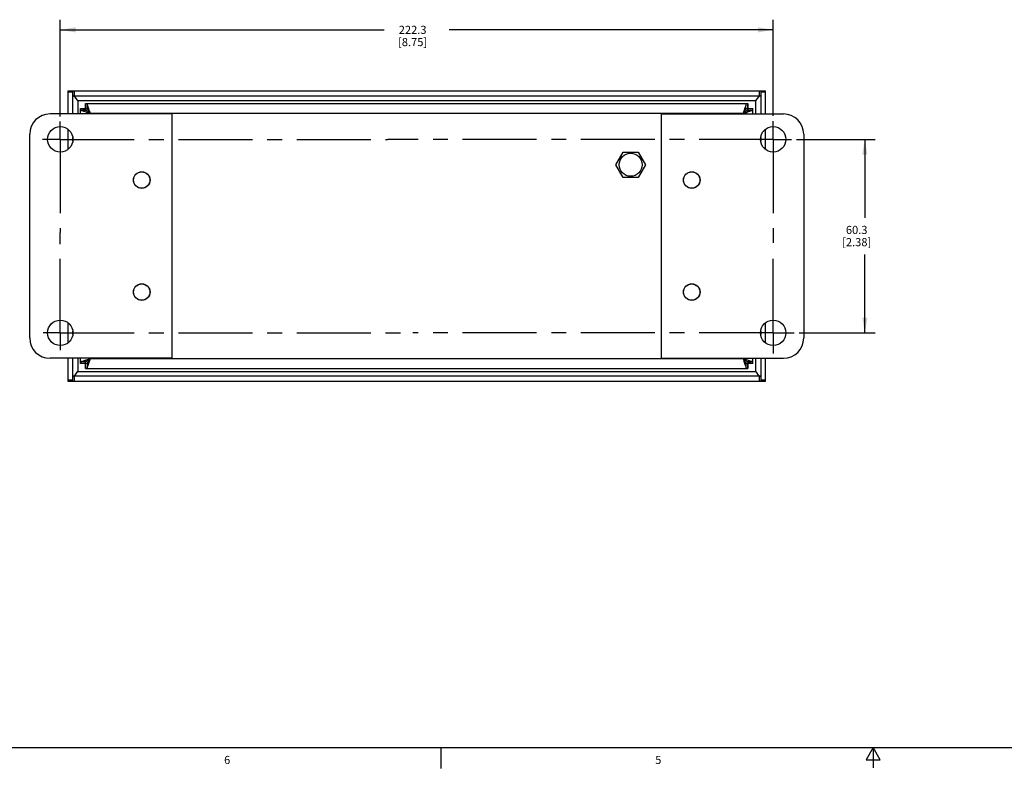
# Model space of a CAD drawing. Units: inches. Extents: x 0.5 to 43.5, y 0.5 to 33.5.
# Drawn here: x 11.5 to 23.6, y 0.5 to 9.7 of the extents above; entities that cross this region are included whole.
import ezdxf

# ---------------------------------------------------------------- set-up
doc = ezdxf.new("R2010")
doc.units = ezdxf.units.IN
doc.header["$LTSCALE"] = 2.42
doc.header["$MEASUREMENT"] = 0
doc.linetypes.add('CENTER', pattern=[0.6, 0.375, -0.075, 0.075, -0.075])
doc.layers.get('0').update_dxf_attribs({"linetype": 'CONTINUOUS'})
doc.layers.add('02__ASM_ALL_AXES', color=7, linetype='CONTINUOUS')
doc.layers.add('SCHEME_DIMS', color=7, linetype='CONTINUOUS')
doc.styles.add('TEXTSTYLE_2', font='txt', dxfattribs={"width": 0.8})
doc.dimstyles.new('DIMSTYLE_1', dxfattribs={"dimtxt": 0.1, "dimasz": 0.1875, "dimexe": 0.125, "dimexo": 0.0625, "dimgap": 0.1, "dimtad": 0, "dimtih": 1, "dimtoh": 1, "dimdec": 1, "dimzin": 4, "dimdsep": 46, "dimtxsty": 'STANDARD', "dimblk": '_FILLED', "dimblk1": '_FILLED', "dimblk2": '_FILLED', "dimcen": 0.09, "dimadec": 3, "dimazin": 1, "dimtp": 2.54, "dimtm": 2.54, "dimtfac": 1, "dimtdec": 1, "dimtofl": 0, "dimtmove": 0, "dimatfit": 3, "dimldrblk": '_FILLED', "dimfxl": 1, "dimtolj": 1, "dimtzin": 4, "dimarcsym": 0})

# ---------------------------------------------------------------- blocks, each defined once
blk = doc.blocks.new('_FILLED')
at = {"color": 0, "linetype": 'BYBLOCK'}
blk.add_solid([(0, 0), (-1, 0.167), (-1, -0.167)], dxfattribs=at)
blk = doc.blocks.new('*D0')
at = {"layer": 'SCHEME_DIMS', "color": 7, "linetype": 'CONTINUOUS'}
for p, q in [((12.023, 8.531), (12.023, 9.719)), ((20.773, 8.538), (20.773, 9.719)), ((12.023, 9.594), (15.998, 9.594)), ((20.773, 9.594), (16.798, 9.594))]:
    blk.add_line(p, q, dxfattribs=at)
at = {"layer": 'SCHEME_DIMS', "color": 7, "linetype": 'CONTINUOUS', "xscale": 0.1875, "yscale": 0.1875, "zscale": 0.1875, "rotation": 180}
blk.add_blockref('_FILLED', (12.023, 9.594), dxfattribs=at)
at = {"layer": 'SCHEME_DIMS', "color": 7, "linetype": 'CONTINUOUS', "xscale": 0.1875, "yscale": 0.1875, "zscale": 0.1875}
blk.add_blockref('_FILLED', (20.773, 9.594), dxfattribs=at)
at = {"layer": 'SCHEME_DIMS', "color": 7, "linetype": 'CONTINUOUS', "insert": (16.348, 9.644), "char_height": 0.1, "width": 0.6, "attachment_point": 2, "line_spacing_factor": 0.9}
blk.add_mtext('222.3\\P[8.75]', dxfattribs=at)
blk = doc.blocks.new('*D1')
at = {"layer": 'SCHEME_DIMS', "color": 7, "linetype": 'CONTINUOUS'}
for p, q in [((21.061, 8.25), (22.023, 8.25)), ((21.898, 8.25), (21.898, 7.287)), ((21.898, 5.875), (21.898, 6.838)), ((21.091, 5.875), (22.023, 5.875))]:
    blk.add_line(p, q, dxfattribs=at)
at = {"layer": 'SCHEME_DIMS', "color": 7, "linetype": 'CONTINUOUS', "xscale": 0.1875, "yscale": 0.1875, "zscale": 0.1875}
for p, rotation in [((21.898, 8.25), 90), ((21.898, 5.875), 270)]:
    blk.add_blockref('_FILLED', p, dxfattribs=dict(at, rotation=rotation))
at = {"layer": 'SCHEME_DIMS', "color": 7, "linetype": 'CONTINUOUS', "insert": (21.798, 7.188), "char_height": 0.1, "width": 0.6, "attachment_point": 2, "line_spacing_factor": 0.9}
blk.add_mtext('60.3\\P[2.38]', dxfattribs=at)

msp = doc.modelspace()

# ---------------------------------------------------------------- linework, layer by layer
at = {"color": 7, "linetype": 'CONTINUOUS'}
for p, q in [((12.117, 8.844), (12.117, 8.562)), ((12.117, 8.844), (20.68, 8.844)), ((12.177, 8.829), (12.117, 8.829)), ((12.177, 8.562), (12.177, 8.844)), ((12.192, 8.844), (12.192, 8.784)), ((20.605, 8.784), (20.605, 8.844)), ((20.62, 8.844), (20.62, 8.562)), ((20.68, 8.829), (20.62, 8.829)), ((20.68, 8.562), (20.68, 8.844)), ((12.177, 8.784), (20.62, 8.784)), ((12.237, 8.724), (12.237, 8.562)), ((20.56, 8.724), (12.237, 8.724)), ((20.56, 8.562), (20.56, 8.724)), ((12.273, 8.562), (12.273, 8.628)), ((12.273, 8.628), (12.333, 8.628)), ((12.273, 8.623), (12.333, 8.623)), ((12.288, 8.603), (12.297, 8.604)), ((12.345, 8.604), (12.297, 8.604)), ((12.333, 8.623), (12.333, 8.688)), ((12.333, 8.688), (20.463, 8.688)), ((12.333, 8.627), (12.338, 8.627)), ((12.338, 8.627), (12.338, 8.688)), ((12.338, 8.627), (12.345, 8.627)), ((12.357, 8.665), (12.358, 8.673)), ((12.357, 8.616), (12.357, 8.665)), ((20.438, 8.673), (20.439, 8.665)), ((20.439, 8.616), (20.439, 8.665)), ((20.452, 8.604), (20.5, 8.604)), ((20.459, 8.688), (20.459, 8.627)), ((20.459, 8.627), (20.463, 8.627)), ((20.463, 8.688), (20.463, 8.623)), ((20.463, 8.628), (20.523, 8.628)), ((20.463, 8.623), (20.523, 8.623)), ((20.463, 8.623), (20.463, 8.616)), ((20.5, 8.604), (20.508, 8.603)), ((20.523, 8.562), (20.523, 8.628)), ((13.398, 8.562), (11.898, 8.562)), ((12.393, 8.568), (12.393, 8.562)), ((20.403, 8.568), (12.393, 8.568)), ((13.398, 5.562), (13.398, 8.562)), ((19.398, 8.562), (20.898, 8.562)), ((19.398, 8.562), (19.398, 5.562)), ((20.403, 8.562), (20.403, 8.568)), ((12.117, 8.374), (12.117, 8.126)), ((20.68, 8.126), (20.68, 8.374)), ((11.648, 5.812), (11.648, 8.312)), ((12.177, 8.228), (12.177, 8.272)), ((20.62, 8.272), (20.62, 8.228)), ((21.148, 8.312), (21.148, 5.812)), ((18.843, 7.938), (18.933, 8.094)), ((18.933, 8.094), (19.114, 8.094)), ((19.114, 8.094), (19.204, 7.938)), ((18.933, 7.782), (18.843, 7.938)), ((19.204, 7.938), (19.114, 7.782)), ((19.114, 7.782), (18.933, 7.782)), ((12.117, 5.999), (12.117, 5.751)), ((20.68, 5.751), (20.68, 5.999)), ((12.177, 5.853), (12.177, 5.897)), ((20.62, 5.897), (20.62, 5.853)), ((13.398, 5.562), (11.898, 5.562)), ((12.117, 5.562), (12.117, 5.281)), ((12.177, 5.281), (12.177, 5.562)), ((12.237, 5.562), (12.237, 5.401)), ((12.273, 5.497), (12.273, 5.562)), ((12.393, 5.562), (12.393, 5.558)), ((19.398, 5.562), (20.898, 5.562)), ((20.403, 5.558), (20.403, 5.562)), ((20.523, 5.497), (20.523, 5.562)), ((20.56, 5.401), (20.56, 5.562)), ((20.62, 5.562), (20.62, 5.281)), ((20.68, 5.281), (20.68, 5.562)), ((12.333, 5.502), (12.273, 5.502)), ((12.333, 5.497), (12.273, 5.497)), ((12.297, 5.521), (12.288, 5.522)), ((12.345, 5.521), (12.297, 5.521)), ((12.333, 5.502), (12.334, 5.509)), ((12.333, 5.438), (12.333, 5.502)), ((12.338, 5.497), (12.333, 5.497)), ((12.338, 5.438), (12.338, 5.497)), ((12.357, 5.509), (12.357, 5.46)), ((12.358, 5.452), (12.357, 5.46)), ((12.393, 5.558), (20.403, 5.558)), ((20.439, 5.46), (20.438, 5.452)), ((20.439, 5.509), (20.439, 5.46)), ((20.452, 5.521), (20.5, 5.521)), ((20.459, 5.497), (20.452, 5.498)), ((20.463, 5.497), (20.459, 5.497)), ((20.459, 5.497), (20.459, 5.438)), ((20.523, 5.502), (20.463, 5.502)), ((20.463, 5.502), (20.463, 5.438)), ((20.523, 5.497), (20.463, 5.497)), ((20.508, 5.522), (20.5, 5.521)), ((20.62, 5.341), (12.177, 5.341)), ((12.192, 5.341), (12.192, 5.281)), ((12.237, 5.401), (20.56, 5.401)), ((12.333, 5.438), (20.463, 5.438)), ((20.605, 5.281), (20.605, 5.341)), ((12.117, 5.296), (12.177, 5.296)), ((12.117, 5.281), (20.68, 5.281)), ((20.62, 5.296), (20.68, 5.296)), ((0.797, 0.785), (43.203, 0.785)), ((16.695, 0.779), (16.695, 0.529)), ((22, 0.785), (21.914, 0.635)), ((22.087, 0.635), (22, 0.785)), ((22, 0.785), (22, 0.535)), ((21.914, 0.635), (22.087, 0.635))]:
    msp.add_line(p, q, dxfattribs=at)
for centre, radius in [((12.023, 8.25), 0.156), ((20.773, 8.25), 0.156), ((19.023, 7.938), 0.141), ((13.023, 7.75), 0.102), ((13.023, 7.75), 0.1), ((19.773, 7.75), 0.102), ((19.773, 7.75), 0.1), ((13.023, 6.375), 0.102), ((13.023, 6.375), 0.1), ((19.773, 6.375), 0.102), ((19.773, 6.375), 0.1), ((12.023, 5.875), 0.156), ((20.773, 5.875), 0.156)]:
    msp.add_circle(centre, radius, dxfattribs=at)
for centre, start, end in [((11.898, 8.312), 90, 180), ((20.898, 8.312), 0, 90), ((11.898, 5.812), 180, 270), ((20.898, 5.812), 270, 360)]:
    msp.add_arc(centre, 0.25, start, end, dxfattribs=at)
for points, knots in [([(12.191, 8.78), (12.189, 8.781), (12.184, 8.783), (12.179, 8.784), (12.177, 8.784)], [0, 0, 0, 0, 0.518333, 1, 1, 1, 1]), ([(12.205, 8.769), (12.203, 8.771), (12.198, 8.775), (12.193, 8.779), (12.191, 8.78)], [0, 0, 0, 0, 0.529468, 1, 1, 1, 1]), ([(12.204, 8.768), (12.209, 8.761), (12.22, 8.746), (12.231, 8.731), (12.237, 8.724)], [0, 0, 0, 0, 0.492399, 1, 1, 1, 1]), ([(12.237, 8.724), (12.235, 8.728), (12.229, 8.736), (12.221, 8.748), (12.213, 8.759), (12.208, 8.766), (12.205, 8.769)], [0, 0, 0, 0, 0.269704, 0.531676, 0.777084, 1, 1, 1, 1]), ([(20.592, 8.769), (20.589, 8.766), (20.584, 8.759), (20.576, 8.748), (20.568, 8.736), (20.562, 8.728), (20.56, 8.724)], [0, 0, 0, 0, 0.222916, 0.468324, 0.730295, 1, 1, 1, 1]), ([(20.56, 8.724), (20.565, 8.731), (20.577, 8.746), (20.588, 8.761), (20.593, 8.768)], [0, 0, 0, 0, 0.507601, 1, 1, 1, 1]), ([(20.605, 8.779), (20.602, 8.778), (20.598, 8.775), (20.594, 8.771), (20.592, 8.769)], [0, 0, 0, 0, 0.473275, 1, 1, 1, 1]), ([(20.62, 8.784), (20.617, 8.784), (20.612, 8.783), (20.607, 8.781), (20.605, 8.779)], [0, 0, 0, 0, 0.478794, 1, 1, 1, 1]), ([(12.273, 8.623), (12.273, 8.621), (12.274, 8.618), (12.274, 8.614), (12.275, 8.61), (12.277, 8.607), (12.279, 8.605), (12.282, 8.604), (12.285, 8.603), (12.287, 8.603), (12.288, 8.603)], [0, 0, 0, 0, 0.169806, 0.315488, 0.440497, 0.550565, 0.653638, 0.758445, 0.872179, 1, 1, 1, 1]), ([(12.297, 8.604), (12.299, 8.602), (12.306, 8.599), (12.319, 8.593), (12.33, 8.589), (12.338, 8.586)], [0, 0, 0, 0, 0.217183, 0.458086, 1, 1, 1, 1]), ([(12.334, 8.61), (12.334, 8.612), (12.334, 8.616), (12.333, 8.62), (12.333, 8.623)], [0, 0, 0, 0, 0.46603, 1, 1, 1, 1]), ([(12.337, 8.604), (12.336, 8.605), (12.335, 8.607), (12.335, 8.609), (12.334, 8.61)], [0, 0, 0, 0, 0.451395, 1, 1, 1, 1]), ([(12.358, 8.673), (12.358, 8.674), (12.358, 8.676), (12.357, 8.679), (12.356, 8.682), (12.354, 8.684), (12.351, 8.686), (12.347, 8.687), (12.343, 8.687), (12.34, 8.688), (12.338, 8.688)], [0, 0, 0, 0, 0.127933, 0.241834, 0.346419, 0.449521, 0.559807, 0.684951, 0.830553, 1, 1, 1, 1]), ([(12.338, 8.586), (12.347, 8.583), (12.365, 8.576), (12.384, 8.571), (12.393, 8.568)], [0, 0, 0, 0, 0.486881, 1, 1, 1, 1]), ([(12.345, 8.627), (12.347, 8.627), (12.349, 8.627), (12.353, 8.626), (12.356, 8.625), (12.357, 8.624), (12.358, 8.623)], [0, 0, 0, 0, 0.3072, 0.576764, 0.805426, 1, 1, 1, 1]), ([(12.393, 8.568), (12.389, 8.57), (12.38, 8.576), (12.367, 8.585), (12.355, 8.594), (12.348, 8.6), (12.345, 8.604)], [0, 0, 0, 0, 0.274512, 0.538644, 0.782794, 1, 1, 1, 1]), ([(12.375, 8.623), (12.372, 8.631), (12.368, 8.642), (12.362, 8.656), (12.359, 8.662), (12.357, 8.665)], [0, 0, 0, 0, 0.542347, 0.783155, 1, 1, 1, 1]), ([(12.357, 8.616), (12.361, 8.613), (12.367, 8.606), (12.376, 8.594), (12.385, 8.581), (12.39, 8.572), (12.393, 8.568)], [0, 0, 0, 0, 0.21687, 0.460954, 0.725231, 1, 1, 1, 1]), ([(12.393, 8.568), (12.39, 8.577), (12.384, 8.596), (12.378, 8.614), (12.375, 8.623)], [0, 0, 0, 0, 0.51318, 1, 1, 1, 1]), ([(20.422, 8.623), (20.419, 8.614), (20.412, 8.596), (20.406, 8.577), (20.403, 8.568)], [0, 0, 0, 0, 0.48682, 1, 1, 1, 1]), ([(20.403, 8.568), (20.406, 8.572), (20.412, 8.581), (20.421, 8.594), (20.43, 8.606), (20.436, 8.613), (20.439, 8.616)], [0, 0, 0, 0, 0.274769, 0.539046, 0.78313, 1, 1, 1, 1]), ([(20.452, 8.604), (20.449, 8.6), (20.442, 8.594), (20.43, 8.585), (20.417, 8.576), (20.408, 8.57), (20.403, 8.568)], [0, 0, 0, 0, 0.217206, 0.461356, 0.725488, 1, 1, 1, 1]), ([(20.403, 8.568), (20.413, 8.571), (20.432, 8.576), (20.45, 8.583), (20.459, 8.586)], [0, 0, 0, 0, 0.513119, 1, 1, 1, 1]), ([(20.439, 8.665), (20.438, 8.662), (20.435, 8.656), (20.429, 8.642), (20.425, 8.631), (20.422, 8.623)], [0, 0, 0, 0, 0.216845, 0.457653, 1, 1, 1, 1]), ([(20.459, 8.688), (20.457, 8.688), (20.454, 8.687), (20.45, 8.687), (20.446, 8.686), (20.443, 8.684), (20.441, 8.682), (20.439, 8.679), (20.439, 8.676), (20.438, 8.674), (20.438, 8.673)], [0, 0, 0, 0, 0.169809, 0.315489, 0.440493, 0.550558, 0.653633, 0.75844, 0.872175, 1, 1, 1, 1]), ([(20.44, 8.624), (20.441, 8.625), (20.443, 8.626), (20.445, 8.626), (20.446, 8.627)], [0, 0, 0, 0, 0.451567, 1, 1, 1, 1]), ([(20.446, 8.627), (20.448, 8.627), (20.452, 8.627), (20.456, 8.627), (20.459, 8.627)], [0, 0, 0, 0, 0.466241, 1, 1, 1, 1]), ([(20.463, 8.616), (20.463, 8.614), (20.463, 8.612), (20.462, 8.607), (20.461, 8.604), (20.459, 8.603)], [0, 0, 0, 0, 0.308129, 0.579033, 1, 1, 1, 1]), ([(20.459, 8.586), (20.467, 8.589), (20.478, 8.593), (20.491, 8.599), (20.497, 8.602), (20.5, 8.604)], [0, 0, 0, 0, 0.541914, 0.782817, 1, 1, 1, 1]), ([(20.508, 8.603), (20.51, 8.603), (20.512, 8.603), (20.515, 8.604), (20.518, 8.605), (20.52, 8.607), (20.522, 8.61), (20.523, 8.614), (20.523, 8.618), (20.523, 8.621), (20.523, 8.623)], [0, 0, 0, 0, 0.127946, 0.241834, 0.346415, 0.449524, 0.559814, 0.68496, 0.83056, 1, 1, 1, 1]), ([(12.288, 5.522), (12.287, 5.522), (12.285, 5.522), (12.282, 5.521), (12.279, 5.52), (12.277, 5.518), (12.275, 5.515), (12.274, 5.511), (12.274, 5.507), (12.273, 5.504), (12.273, 5.502)], [0, 0, 0, 0, 0.127946, 0.241834, 0.346415, 0.449524, 0.559814, 0.68496, 0.83056, 1, 1, 1, 1]), ([(12.338, 5.539), (12.33, 5.536), (12.319, 5.532), (12.306, 5.526), (12.299, 5.523), (12.297, 5.521)], [0, 0, 0, 0, 0.541914, 0.782817, 1, 1, 1, 1]), ([(12.334, 5.509), (12.334, 5.511), (12.334, 5.513), (12.335, 5.518), (12.336, 5.521), (12.338, 5.522)], [0, 0, 0, 0, 0.308129, 0.579033, 1, 1, 1, 1]), ([(12.393, 5.558), (12.384, 5.554), (12.365, 5.549), (12.347, 5.542), (12.338, 5.539)], [0, 0, 0, 0, 0.513119, 1, 1, 1, 1]), ([(12.351, 5.498), (12.349, 5.498), (12.345, 5.498), (12.34, 5.497), (12.338, 5.497)], [0, 0, 0, 0, 0.466241, 1, 1, 1, 1]), ([(12.338, 5.438), (12.34, 5.438), (12.343, 5.438), (12.347, 5.438), (12.351, 5.439), (12.354, 5.441), (12.356, 5.443), (12.357, 5.446), (12.358, 5.449), (12.358, 5.451), (12.358, 5.452)], [0, 0, 0, 0, 0.169809, 0.315489, 0.440493, 0.550558, 0.653633, 0.75844, 0.872175, 1, 1, 1, 1]), ([(12.345, 5.521), (12.348, 5.525), (12.355, 5.531), (12.367, 5.54), (12.38, 5.549), (12.389, 5.555), (12.393, 5.558)], [0, 0, 0, 0, 0.217206, 0.461356, 0.725488, 1, 1, 1, 1]), ([(12.357, 5.501), (12.356, 5.5), (12.354, 5.499), (12.352, 5.499), (12.351, 5.498)], [0, 0, 0, 0, 0.451567, 1, 1, 1, 1]), ([(12.393, 5.558), (12.39, 5.553), (12.385, 5.544), (12.376, 5.531), (12.367, 5.519), (12.361, 5.512), (12.357, 5.509)], [0, 0, 0, 0, 0.274769, 0.539046, 0.78313, 1, 1, 1, 1]), ([(12.357, 5.46), (12.359, 5.463), (12.362, 5.469), (12.368, 5.483), (12.372, 5.494), (12.375, 5.502)], [0, 0, 0, 0, 0.216845, 0.457653, 1, 1, 1, 1]), ([(12.375, 5.502), (12.378, 5.511), (12.384, 5.529), (12.39, 5.548), (12.393, 5.558)], [0, 0, 0, 0, 0.48682, 1, 1, 1, 1]), ([(20.403, 5.558), (20.408, 5.555), (20.417, 5.549), (20.43, 5.54), (20.442, 5.531), (20.449, 5.525), (20.452, 5.521)], [0, 0, 0, 0, 0.274512, 0.538644, 0.782794, 1, 1, 1, 1]), ([(20.439, 5.509), (20.436, 5.512), (20.43, 5.519), (20.421, 5.531), (20.412, 5.544), (20.406, 5.553), (20.403, 5.558)], [0, 0, 0, 0, 0.21687, 0.460954, 0.725231, 1, 1, 1, 1]), ([(20.403, 5.558), (20.406, 5.548), (20.412, 5.529), (20.419, 5.511), (20.422, 5.502)], [0, 0, 0, 0, 0.51318, 1, 1, 1, 1]), ([(20.459, 5.539), (20.45, 5.542), (20.432, 5.549), (20.413, 5.554), (20.403, 5.558)], [0, 0, 0, 0, 0.486881, 1, 1, 1, 1]), ([(20.422, 5.502), (20.425, 5.494), (20.429, 5.483), (20.435, 5.469), (20.438, 5.463), (20.439, 5.46)], [0, 0, 0, 0, 0.542347, 0.783155, 1, 1, 1, 1]), ([(20.438, 5.452), (20.438, 5.451), (20.439, 5.449), (20.439, 5.446), (20.441, 5.443), (20.443, 5.441), (20.446, 5.439), (20.45, 5.438), (20.454, 5.438), (20.457, 5.438), (20.459, 5.438)], [0, 0, 0, 0, 0.127933, 0.241834, 0.346419, 0.449521, 0.559807, 0.684951, 0.830553, 1, 1, 1, 1]), ([(20.452, 5.498), (20.45, 5.498), (20.448, 5.498), (20.444, 5.499), (20.441, 5.5), (20.44, 5.501), (20.439, 5.502)], [0, 0, 0, 0, 0.3072, 0.576764, 0.805426, 1, 1, 1, 1]), ([(20.5, 5.521), (20.497, 5.523), (20.491, 5.526), (20.478, 5.532), (20.467, 5.536), (20.459, 5.539)], [0, 0, 0, 0, 0.217183, 0.458086, 1, 1, 1, 1]), ([(20.46, 5.521), (20.46, 5.52), (20.462, 5.518), (20.462, 5.516), (20.463, 5.515)], [0, 0, 0, 0, 0.451395, 1, 1, 1, 1]), ([(20.463, 5.515), (20.463, 5.513), (20.463, 5.509), (20.463, 5.505), (20.463, 5.502)], [0, 0, 0, 0, 0.46603, 1, 1, 1, 1]), ([(20.523, 5.502), (20.523, 5.504), (20.523, 5.507), (20.523, 5.511), (20.522, 5.515), (20.52, 5.518), (20.518, 5.52), (20.515, 5.521), (20.512, 5.522), (20.51, 5.522), (20.508, 5.522)], [0, 0, 0, 0, 0.169806, 0.315488, 0.440497, 0.550565, 0.653638, 0.758445, 0.872179, 1, 1, 1, 1]), ([(12.177, 5.341), (12.18, 5.341), (12.185, 5.342), (12.19, 5.344), (12.192, 5.346)], [0, 0, 0, 0, 0.478794, 1, 1, 1, 1]), ([(12.192, 5.346), (12.194, 5.347), (12.199, 5.35), (12.203, 5.354), (12.205, 5.356)], [0, 0, 0, 0, 0.473275, 1, 1, 1, 1]), ([(12.237, 5.401), (12.231, 5.394), (12.22, 5.379), (12.209, 5.364), (12.204, 5.357)], [0, 0, 0, 0, 0.507601, 1, 1, 1, 1]), ([(12.205, 5.356), (12.208, 5.359), (12.213, 5.366), (12.221, 5.377), (12.229, 5.389), (12.235, 5.397), (12.237, 5.401)], [0, 0, 0, 0, 0.222916, 0.468324, 0.730295, 1, 1, 1, 1]), ([(20.56, 5.401), (20.562, 5.397), (20.568, 5.389), (20.576, 5.377), (20.584, 5.366), (20.589, 5.359), (20.592, 5.356)], [0, 0, 0, 0, 0.269704, 0.531676, 0.777084, 1, 1, 1, 1]), ([(20.593, 5.357), (20.588, 5.364), (20.577, 5.379), (20.565, 5.394), (20.56, 5.401)], [0, 0, 0, 0, 0.492399, 1, 1, 1, 1]), ([(20.592, 5.356), (20.594, 5.354), (20.599, 5.35), (20.603, 5.346), (20.606, 5.345)], [0, 0, 0, 0, 0.529468, 1, 1, 1, 1]), ([(20.606, 5.345), (20.608, 5.344), (20.613, 5.342), (20.617, 5.341), (20.62, 5.341)], [0, 0, 0, 0, 0.518333, 1, 1, 1, 1])]:
    msp.add_open_spline(points, degree=3, knots=knots, dxfattribs=at)
at = {"layer": '02__ASM_ALL_AXES', "color": 7, "linetype": 'CENTER'}
for p, q in [((12.023, 8.25), (12.023, 8.469)), ((20.773, 8.25), (20.773, 8.475)), ((12.023, 8.25), (11.804, 8.25)), ((12.023, 8.25), (12.023, 7.107)), ((12.023, 8.25), (16.045, 8.25)), ((20.773, 8.25), (16.045, 8.25)), ((20.773, 8.25), (20.998, 8.25)), ((20.773, 8.25), (20.773, 6.894)), ((12.023, 5.875), (12.023, 7.107)), ((20.773, 5.875), (20.773, 6.894)), ((12.023, 5.875), (11.812, 5.875)), ((12.023, 5.875), (12.023, 5.664)), ((12.023, 5.875), (16.351, 5.875)), ((20.773, 5.875), (16.351, 5.875)), ((20.773, 5.875), (21.029, 5.875)), ((20.773, 5.875), (20.773, 5.62))]:
    msp.add_line(p, q, dxfattribs=at)

# ---------------------------------------------------------------- texts
at = {"color": 7, "linetype": 'CONTINUOUS', "char_height": 0.1, "width": 0.08, "attachment_point": 2, "line_spacing_factor": 0.9, "style": 'TEXTSTYLE_2'}
for s, insert in [('6', (14.072, 0.682)), ('5', (19.363, 0.682))]:
    msp.add_mtext(s, dxfattribs=dict(at, insert=insert))

# ---------------------------------------------------------------- dimensions: what is measured, and where the dimension line sits
at = {"layer": 'SCHEME_DIMS', "color": 7, "linetype": 'CONTINUOUS'}
dim = msp.add_linear_dim(base=(20.7734375, 9.59375), p1=(12.0234375, 8.468967028), p2=(20.7734375, 8.47505988), text='<>\\P[]', dimstyle='DIMSTYLE_1', dxfattribs=at)
dim.commit()
dim.dimension.update_dxf_attribs({"geometry": '*D0', "text_midpoint": (16.3984375, 9.51875), "dimtype": 160})
dim = msp.add_linear_dim(base=(21.898, 5.875), p1=(20.998, 8.25), p2=(21.029, 5.875), angle=270, text='<>\\P[]', dimstyle='DIMSTYLE_1', dxfattribs=at)
dim.commit()
dim.dimension.update_dxf_attribs({"geometry": '*D1', "text_midpoint": (21.898, 7.062), "dimtype": 160})

doc.saveas('drawing.dxf')
